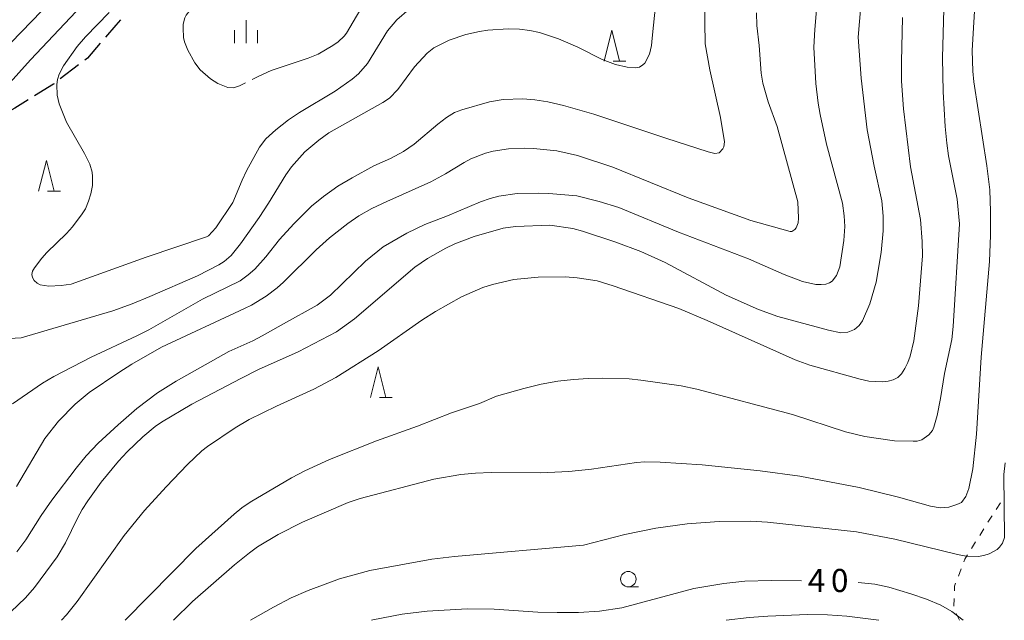
# Model space of a CAD drawing. Units: millimetres. Extents: x -78000 to -76000, y 31500 to 33000.
# Drawn here: x -76449 to -76289, y 31500 to 31597 of the extents above; entities that cross this region are included whole.
import ezdxf

# ---------------------------------------------------------------- set-up
doc = ezdxf.new("R2010")
doc.units = ezdxf.units.MM
for name, color, linetype, lineweight in [('210300_徒歩道', 7, 'Continuous', 30), ('630100_植生界', 7, 'Continuous', 9), ('633100_広葉樹林', 7, 'Continuous', 9), ('633200_針葉樹林', 7, 'Continuous', 9), ('633400_荒地', 7, 'Continuous', 9), ('710100_等高線（計曲線）', 7, 'Continuous', 20), ('710200_等高線（主曲線）', 7, 'Continuous', 9), ('710300_等高線（補助曲線）', 7, 'Continuous', 9), ('731207_図化機測定による標高点（注記）', 7, 'Continuous', 20)]:
    doc.layers.add(name, color=color, linetype=linetype, lineweight=lineweight)
doc.styles.add('Style-WORKING', font='txt')

msp = doc.modelspace()

# ---------------------------------------------------------------- linework, layer by layer
at = {"layer": '210300_徒歩道'}
msp.add_line((-76439.108, 31590.141), (-76442.077, 31587.851), dxfattribs=at)
at = {"layer": '210300_徒歩道', "flags": 128}
for points in [[(-76432.311, 31597.435), (-76433.06, 31596.6), (-76434.776, 31594.609)], [(-76435.592, 31593.662), (-76437.67, 31591.25), (-76438.118, 31590.904)], [(-76443.067, 31587.087), (-76443.18, 31587), (-76446.246, 31585.1)], [(-76447.309, 31584.441), (-76449.44, 31583.12), (-76450.516, 31582.499)]]:
    msp.add_lwpolyline(points, dxfattribs=at)
at = {"layer": '630100_植生界'}
for p, q in [((-76290.287, 31518.008), (-76289.593, 31519.048)), ((-76292.971, 31513.79), (-76292.308, 31514.85)), ((-76294.296, 31511.67), (-76293.633, 31512.73)), ((-76296.441, 31507.179), (-76295.994, 31508.346)), ((-76297.151, 31502.296), (-76297.12, 31503.546)), ((-76296.25, 31500), (-76296.783, 31501.131))]:
    msp.add_line(p, q, dxfattribs=at)
at = {"layer": '630100_植生界', "flags": 128}
for points in [[(-76291.645, 31515.91), (-76291.02, 31516.91), (-76290.981, 31516.969)], [(-76295.546, 31509.513), (-76295.39, 31509.92), (-76294.959, 31510.61)], [(-76297.089, 31504.795), (-76297.07, 31505.54), (-76296.889, 31506.012)]]:
    msp.add_lwpolyline(points, dxfattribs=at)
at = {"layer": '633100_広葉樹林'}
msp.add_line((-76349.963, 31505.431), (-76348.296, 31505.431), dxfattribs=at)
msp.add_circle((-76349.963, 31506.681), 1.249875, dxfattribs=at)
at = {"layer": '633200_針葉樹林'}
for p, q in [((-76352.442, 31590.75), (-76350.358, 31590.75)), ((-76444.132, 31569.62), (-76442.048, 31569.62)), ((-76390.332, 31536.14), (-76388.248, 31536.14))]:
    msp.add_line(p, q, dxfattribs=at)
at = {"layer": '633200_針葉樹林', "flags": 128}
for points in [[(-76353.9, 31590.75), (-76352.65, 31595.75), (-76351.4, 31590.75)], [(-76445.59, 31569.62), (-76444.34, 31574.62), (-76443.09, 31569.62)], [(-76391.79, 31536.14), (-76390.54, 31541.14), (-76389.29, 31536.14)]]:
    msp.add_lwpolyline(points, dxfattribs=at)
at = {"layer": '633400_荒地'}
for p, q in [((-76411.95, 31593.665), (-76411.95, 31597.415)), ((-76413.824, 31593.665), (-76413.824, 31595.765)), ((-76410.074, 31593.665), (-76410.074, 31595.765))]:
    msp.add_line(p, q, dxfattribs=at)
at = {"layer": '710100_等高線（計曲線）', "flags": 128}
for points in [[(-76439.3, 31516.56), (-76438.51, 31517.98), (-76437.64, 31519.38), (-76435.43, 31522.42), (-76432.62, 31525.82), (-76431.24, 31527.32), (-76428.68, 31529.75), (-76426.67, 31531.46), (-76425.68, 31532.18), (-76420.76, 31535.09), (-76412.8, 31539.26), (-76409.95, 31540.68), (-76403.48, 31543.58), (-76397.31, 31546.84), (-76394.39, 31548.93), (-76384.58, 31557.31), (-76382.52, 31558.7), (-76379.57, 31560.41), (-76378.1, 31561.09), (-76374.94, 31562.29), (-76370.24, 31563.64), (-76368.24, 31563.93), (-76362.68, 31564.13), (-76358.94, 31563.56), (-76357.41, 31563.17), (-76352.01, 31561.36), (-76347.93, 31559.85), (-76343.97, 31558.09), (-76334.08, 31552.79), (-76328.85, 31550.42), (-76325.74, 31549.28), (-76317.48, 31547.08), (-76315.51, 31546.66), (-76314.34, 31546.75), (-76313.3, 31547.19), (-76312.52, 31547.82), (-76311.99, 31548.58), (-76310.81, 31551.37), (-76309.79, 31554.89), (-76308.98, 31559.68), (-76308.61, 31563.22), (-76308.61, 31565.56), (-76308.87, 31568.08), (-76310.09, 31573.71), (-76311.21, 31579.58), (-76312.21, 31587.97), (-76312.66, 31594.64), (-76312.23, 31599.71)], [(-76385.49, 31599.2), (-76387.5, 31597.44), (-76389, 31595.65), (-76392.25, 31590.34), (-76393.71, 31588.66), (-76394.73, 31587.8), (-76397.49, 31585.89), (-76403.27, 31582.43), (-76405.05, 31581.22), (-76407.12, 31579.58), (-76408.73, 31578.14), (-76409.76, 31576.81), (-76411.9, 31572.94), (-76412.61, 31571.44), (-76414.11, 31567.78), (-76416.85, 31563.7), (-76418.07, 31562.4), (-76418.37, 31562.21), (-76428.14, 31558.92), (-76440.31, 31554.53), (-76441.96, 31554.31), (-76443.94, 31554.22), (-76445.32, 31554.43), (-76445.86, 31554.73), (-76446.31, 31555.15), (-76446.61, 31555.65), (-76446.7, 31556.14), (-76446.58, 31556.64), (-76446.26, 31557.2), (-76445.09, 31558.76), (-76444.26, 31559.71), (-76441.08, 31562.8), (-76440.09, 31563.88), (-76438.51, 31565.98), (-76438.01, 31566.8), (-76437.5, 31568), (-76437.13, 31569.23), (-76436.87, 31570.59), (-76436.84, 31572.05), (-76436.93, 31572.74), (-76437.31, 31574.05), (-76438.15, 31575.77), (-76441.06, 31580.83), (-76442.26, 31583.81), (-76442.57, 31585.23), (-76442.62, 31586.97), (-76442.53, 31587.74), (-76442.29, 31588.61), (-76441.56, 31590), (-76439.36, 31593.1), (-76438.01, 31594.69), (-76434.15, 31598.62)], [(-76451.81, 31500), (-76450.1, 31501.39), (-76447.73, 31503.64), (-76446.25, 31505.31), (-76442.61, 31510.3), (-76441.26, 31512.56), (-76439.3, 31516.56)], [(-76321.85, 31506.42), (-76326.82, 31506.47), (-76331.09, 31506.35), (-76334.48, 31505.99), (-76339.36, 31505.17), (-76351.02, 31502.04), (-76354.63, 31501.5), (-76358.05, 31501.29), (-76361.5, 31501.26), (-76364.65, 31501.35), (-76371.73, 31501.83), (-76376.12, 31501.89), (-76382.57, 31501.47), (-76386.66, 31501), (-76391.38, 31500.07), (-76391.59, 31500)], [(-76295.66, 31500), (-76297.52, 31501.41), (-76299.29, 31502.45), (-76301.59, 31503.41), (-76304.14, 31504.3), (-76307.69, 31505.37), (-76309.98, 31505.87), (-76312.69, 31506.12)]]:
    msp.add_lwpolyline(points, dxfattribs=at)
at = {"layer": '710200_等高線（主曲線）', "flags": 128}
for points in [[(-76431.96, 31612.56), (-76450.05, 31593.79)], [(-76423.75, 31500), (-76420.62, 31503.07), (-76413.83, 31509.02), (-76411.41, 31510.97), (-76410.08, 31511.92), (-76406.77, 31513.91), (-76402.8, 31515.94), (-76395.38, 31519.14), (-76393.43, 31519.77), (-76381.48, 31522.88), (-76377.13, 31523.65), (-76374.76, 31523.88), (-76372.21, 31523.98), (-76364.17, 31523.93), (-76359.59, 31524.17), (-76355.91, 31524.54), (-76348.61, 31525.63), (-76347.26, 31525.71), (-76344.8, 31525.67), (-76338, 31525.21), (-76328.57, 31524.27), (-76322.14, 31523.4), (-76312.54, 31521.53), (-76306.13, 31519.98), (-76300.98, 31518.51), (-76299.41, 31518.23), (-76297.99, 31518.38), (-76296.69, 31518.78), (-76295.95, 31519.14), (-76295.24, 31520.12), (-76294.75, 31521.38), (-76294.11, 31524.6), (-76293.47, 31530.23), (-76292.74, 31542.69), (-76291.38, 31558.21), (-76291.25, 31562.52), (-76291.2, 31566.35), (-76291.33, 31569.86), (-76291.82, 31573.75), (-76293.92, 31587.4), (-76294.08, 31589.12), (-76294.22, 31592.48), (-76293.17, 31609.91)], [(-76344.7, 31608.21), (-76346.1, 31594.46), (-76346.22, 31593.3), (-76346.53, 31591.9), (-76347.3, 31590.42), (-76347.59, 31590.12), (-76348.16, 31589.77), (-76348.81, 31589.64), (-76350.16, 31589.75), (-76352.06, 31590.18), (-76354.18, 31590.99), (-76358.17, 31593.02), (-76361.29, 31594.36), (-76364.36, 31595.38), (-76365.92, 31595.72), (-76367.6, 31595.91), (-76369.43, 31595.96), (-76372.76, 31595.78), (-76374.08, 31595.58), (-76376.29, 31595.09), (-76379.01, 31594.13), (-76381.48, 31592.9), (-76382.59, 31592.06), (-76384.63, 31589.83), (-76387.33, 31586.12), (-76388.7, 31584.74), (-76389.77, 31584.01), (-76398.51, 31579.12), (-76400.17, 31577.93), (-76402.42, 31576.03), (-76404.59, 31573.59), (-76405.49, 31572.28), (-76408.31, 31567.67), (-76409.82, 31565.38), (-76412.87, 31561.08), (-76414.36, 31559.2), (-76415.53, 31558.24), (-76416.38, 31557.68), (-76419.84, 31555.91)], [(-76429.65, 31534.4), (-76426.34, 31536.93), (-76423.28, 31538.82), (-76414.76, 31543.6), (-76410.86, 31545.35), (-76409.34, 31546.14), (-76405.9, 31548.13), (-76400.43, 31551.12), (-76398.28, 31552.74), (-76392.61, 31558.28), (-76389.71, 31560.61), (-76385.86, 31562.85), (-76382.95, 31564.21), (-76379.3, 31565.62), (-76373.96, 31567.89), (-76372.39, 31568.44), (-76370.95, 31568.82), (-76367.98, 31569.24), (-76364.59, 31569.34), (-76362.83, 31569.27), (-76358.29, 31568.86), (-76354.67, 31567.98), (-76351.52, 31566.97), (-76341.85, 31562.99), (-76330.48, 31558.67), (-76324.71, 31556.11), (-76321.74, 31554.98), (-76319.55, 31554.5), (-76318.67, 31554.48), (-76317.93, 31554.57), (-76317.33, 31554.76), (-76316.88, 31555.05), (-76316.2, 31555.94), (-76315.67, 31557.38), (-76314.99, 31561.65), (-76314.85, 31563.93), (-76314.96, 31565.62), (-76315.25, 31567.67), (-76317.8, 31577.28), (-76318.84, 31582.09), (-76319.16, 31583.92), (-76319.53, 31587.14), (-76319.89, 31593.03), (-76319.74, 31595.89), (-76319.09, 31603.69)], [(-76355.58, 31582.16), (-76343.87, 31578.22), (-76337.03, 31576.01), (-76335.95, 31575.76), (-76335.24, 31575.89), (-76334.63, 31576.52), (-76334.46, 31576.86), (-76334.39, 31577.64), (-76335.02, 31581.59), (-76336.73, 31589.36), (-76337.5, 31593.56), (-76337.6, 31600.54)], [(-76452.65, 31584.63), (-76446.92, 31590.95), (-76439.53, 31598.8)], [(-76329.17, 31598.58), (-76329.12, 31596.54), (-76328.75, 31593.3), (-76328.42, 31588.77), (-76328.15, 31587.18), (-76327.3, 31584.15), (-76325.83, 31580.16), (-76322.49, 31567.91), (-76322.37, 31565.27), (-76322.42, 31564.53), (-76322.73, 31563.68), (-76322.95, 31563.41), (-76323.47, 31563.08), (-76323.74, 31563.08), (-76330.09, 31564.9), (-76340.26, 31568.56), (-76352.49, 31573.56), (-76358.22, 31575.44), (-76361.54, 31576.17), (-76365.36, 31576.58), (-76366.76, 31576.62), (-76369.37, 31576.5), (-76371.89, 31576.12), (-76373.13, 31575.79), (-76375.52, 31574.87), (-76376.57, 31574.32), (-76379.6, 31572.43), (-76381.98, 31571.17), (-76389.11, 31567.98), (-76391.54, 31566.83), (-76393.66, 31565.64), (-76395.47, 31564.39), (-76398.43, 31562.05), (-76400.56, 31560.15), (-76405.88, 31554.85), (-76406.92, 31553.94), (-76408.68, 31552.63), (-76411.06, 31551.15), (-76412.19, 31550.58), (-76425.65, 31544.35), (-76430.46, 31541.57), (-76432.58, 31540.23), (-76437.41, 31536.96), (-76439.69, 31535.09), (-76442.37, 31532.32), (-76444.61, 31529.49), (-76449.21, 31521.74)], [(-76404.58, 31523.14), (-76402.44, 31524.27), (-76398.43, 31526.09), (-76390.81, 31529.14), (-76384.16, 31531.5), (-76378.63, 31533.68), (-76374.08, 31535.21), (-76371.33, 31536.35), (-76366.9, 31537.64), (-76364.1, 31538.32), (-76361.42, 31538.81), (-76358.86, 31539.09), (-76356.46, 31539.23), (-76354.23, 31539.3), (-76349.84, 31539.19), (-76347.92, 31538.99), (-76341.39, 31538.03), (-76338.86, 31537.51), (-76323.36, 31533.41), (-76314.72, 31530.6), (-76311.58, 31529.84), (-76306.78, 31529.12), (-76303.78, 31529.05), (-76303.1, 31529.09), (-76302.34, 31529.29), (-76301.21, 31530.1), (-76300.62, 31530.83), (-76300.4, 31531.32), (-76299.87, 31533.22), (-76299.32, 31535.99), (-76298.68, 31540.05), (-76297.51, 31545.59), (-76297.29, 31547.68), (-76296.23, 31564.35), (-76296.63, 31568.32), (-76298.01, 31575.36), (-76298.33, 31577.43), (-76298.6, 31580.12), (-76298.92, 31585.75), (-76298.99, 31591.3), (-76298.82, 31599.2)], [(-76305.52, 31597.84), (-76305.67, 31590.64), (-76305.65, 31587.48), (-76305.33, 31583), (-76304.21, 31573.58), (-76302.59, 31565.03), (-76302.29, 31561.45), (-76302.26, 31559.14), (-76302.89, 31551.05), (-76303.67, 31545.33), (-76304.26, 31542.87), (-76304.64, 31541.82), (-76305.1, 31540.84), (-76305.64, 31540.01), (-76306.27, 31539.4), (-76306.99, 31539.02), (-76307.82, 31538.81), (-76308.77, 31538.72), (-76310.93, 31538.83), (-76312.38, 31539.12), (-76320.52, 31541.4), (-76322.89, 31542.25), (-76337.18, 31548.64), (-76341.77, 31550.58), (-76352.43, 31554.28), (-76355.03, 31555.07), (-76358.27, 31555.58), (-76360.18, 31555.72), (-76364.56, 31555.71), (-76368.55, 31555.29), (-76372.01, 31554.51)], [(-76449.86, 31535.14), (-76444.95, 31538.51), (-76443.13, 31539.57), (-76437.05, 31542.72), (-76429.66, 31546.14), (-76427.71, 31547.16), (-76419.04, 31552.11), (-76412.93, 31555.07), (-76411.59, 31556.05), (-76410.51, 31557.01), (-76408.74, 31558.99), (-76406.54, 31561.81), (-76404.21, 31564.34), (-76401.32, 31567.19), (-76399.38, 31568.79), (-76397.08, 31570.45), (-76394.73, 31571.83), (-76391.24, 31573.75), (-76388.55, 31574.96), (-76386.42, 31576.06), (-76384.69, 31577.28), (-76380.84, 31580.54), (-76379.43, 31581.62), (-76378.13, 31582.39), (-76376.95, 31582.86), (-76372.46, 31584.15), (-76370.28, 31584.53), (-76367.05, 31584.62), (-76365.15, 31584.49), (-76363.01, 31584.15), (-76360.48, 31583.57), (-76355.58, 31582.16)], [(-76419.84, 31555.91), (-76427.57, 31552.53), (-76430.41, 31551.37), (-76433.55, 31550.25), (-76448.43, 31545.82), (-76453.26, 31545.57)], [(-76372.01, 31554.51), (-76373.58, 31554.01), (-76377.01, 31552.49), (-76381.21, 31550.13), (-76383.44, 31548.69), (-76390.53, 31543.74), (-76397.42, 31539.39), (-76400.96, 31537.49), (-76407.04, 31534.74), (-76411.46, 31532.57), (-76413.72, 31531.25), (-76418.19, 31528.21), (-76419.11, 31527.5), (-76421.43, 31525.28), (-76424.91, 31521.67), (-76428.44, 31517.81), (-76431.74, 31513.77), (-76439.32, 31503.03), (-76441.08, 31500.88), (-76441.86, 31500)], [(-76449.12, 31511.11), (-76447.69, 31513.04), (-76445.2, 31517.02), (-76443.48, 31519.5), (-76439.51, 31524.69), (-76437.86, 31526.67), (-76435.92, 31528.73), (-76432.69, 31531.75), (-76429.65, 31534.4)], [(-76288.87, 31525.56), (-76289.06, 31523.69), (-76288.94, 31513.46), (-76289.26, 31512.53), (-76289.74, 31511.85), (-76290.13, 31511.51), (-76291.43, 31510.81), (-76292.3, 31510.52), (-76293.23, 31510.37), (-76295.17, 31510.43), (-76296.58, 31510.68), (-76306.74, 31513.16), (-76312.95, 31514.36), (-76327.4, 31515.93), (-76330.07, 31516.07), (-76335.24, 31516.03), (-76340.4, 31515.67), (-76345.49, 31514.95), (-76350.51, 31513.92), (-76357.23, 31512.19), (-76378.15, 31510.35), (-76381.85, 31509.93), (-76391.87, 31508.06), (-76396.79, 31506.74), (-76401.86, 31504.86), (-76404.63, 31503.63), (-76407.5, 31502.16), (-76411.21, 31500)], [(-76431.57, 31500), (-76420.08, 31511.64), (-76413.87, 31517.24), (-76412.63, 31518.24), (-76411.29, 31519.17), (-76404.58, 31523.14)], [(-76334.09, 31500), (-76330.38, 31500.44), (-76327.33, 31500.69), (-76320.93, 31500.92), (-76317.68, 31500.87), (-76314.54, 31500.68), (-76309.32, 31500)]]:
    msp.add_lwpolyline(points, dxfattribs=at)
at = {"layer": '710300_等高線（補助曲線）', "flags": 128}
for points in [[(-76416.732, 31603.063), (-76417.19, 31602.54), (-76421.1, 31598.96), (-76421.69, 31598.22), (-76421.88, 31597.79), (-76422.13, 31596.73), (-76422.18, 31596.08), (-76422.1, 31594.59), (-76421.94, 31593.88), (-76421.41, 31592.54), (-76420.27, 31590.48), (-76419.38, 31589.35), (-76417.73, 31587.89), (-76416.51, 31587.1), (-76414.91, 31586.46), (-76414, 31586.41), (-76413.01, 31586.72), (-76412.062, 31587.203)], [(-76410.949, 31587.771), (-76409.89, 31588.31), (-76407.86, 31589.2), (-76401.86, 31591.24), (-76400.28, 31591.9), (-76397.87, 31593.26), (-76397.01, 31593.89), (-76396.07, 31594.77), (-76395.67, 31595.28), (-76392.27, 31601.12), (-76391.68, 31601.951)]]:
    msp.add_lwpolyline(points, dxfattribs=at)

# ---------------------------------------------------------------- texts
at = {"layer": '731207_図化機測定による標高点（注記）', "style": 'Style-WORKING'}
for s, p in [('4', (-76320.85, 31504.59)), ('0', (-76317.1, 31504.59))]:
    msp.add_text(s, height=3.75, dxfattribs=at).set_placement(p)

doc.saveas('drawing.dxf')
